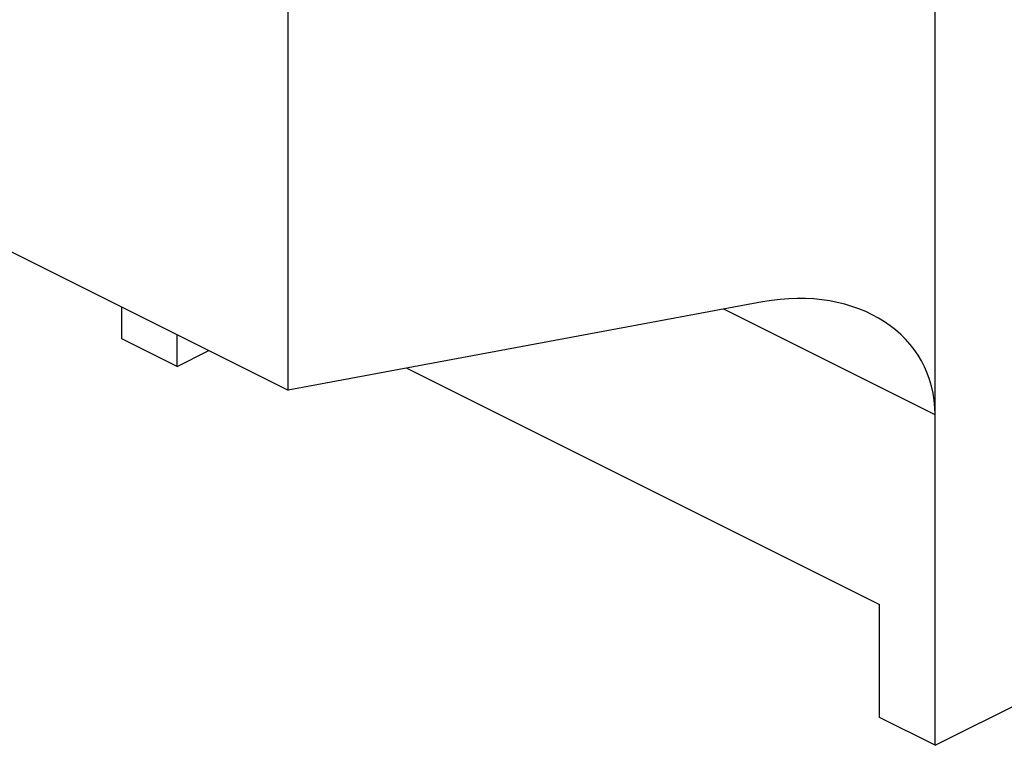
# Model space of a CAD drawing. Units: millimetres. Extents: x 660 to 870, y -65 to 232.
# Drawn here: x 731 to 749, y 39 to 53 of the extents above; entities that cross this region are included whole.
import ezdxf

# ---------------------------------------------------------------- set-up
doc = ezdxf.new("R2010")
doc.units = ezdxf.units.MM
doc.header["$LTSCALE"] = 23.1
doc.layers.add('COMPONENTI_DI_ASSIEME', color=7, linetype='CONTINUOUS')

msp = doc.modelspace()

# ---------------------------------------------------------------- linework, layer by layer
at = {"layer": 'COMPONENTI_DI_ASSIEME', "color": 7, "linetype": 'Continuous'}
for p, q in [((748.151, 38.727), (838.661, 83.982)), ((735.777, 45.522), (735.777, 54.183)), ((748.151, 38.727), (748.151, 53.883)), ((727.999, 49.412), (735.777, 45.522)), ((732.595, 46.505), (732.595, 47.113)), ((744.851, 47.208), (735.777, 45.522)), ((733.655, 45.975), (733.655, 46.583)), ((733.655, 45.975), (732.595, 46.505)), ((733.655, 45.975), (734.263, 46.279)), ((738.047, 45.944), (747.09, 41.423)), ((747.09, 39.258), (747.09, 41.423)), ((748.151, 38.727), (747.09, 39.258))]:
    msp.add_line(p, q, dxfattribs=at)
at = {"layer": 'COMPONENTI_DI_ASSIEME', "color": 9, "linetype": 'Continuous'}
msp.add_line((748.151, 45.049), (744.11, 47.07), dxfattribs=at)
at = {"layer": 'COMPONENTI_DI_ASSIEME', "color": 7, "linetype": 'Continuous'}
msp.add_ellipse((744.851, 44.436), major_axis=(3.065, 1.595), ratio=0.76581, start_param=-0.37925, end_param=1.191546, dxfattribs=at)

doc.saveas('drawing.dxf')
